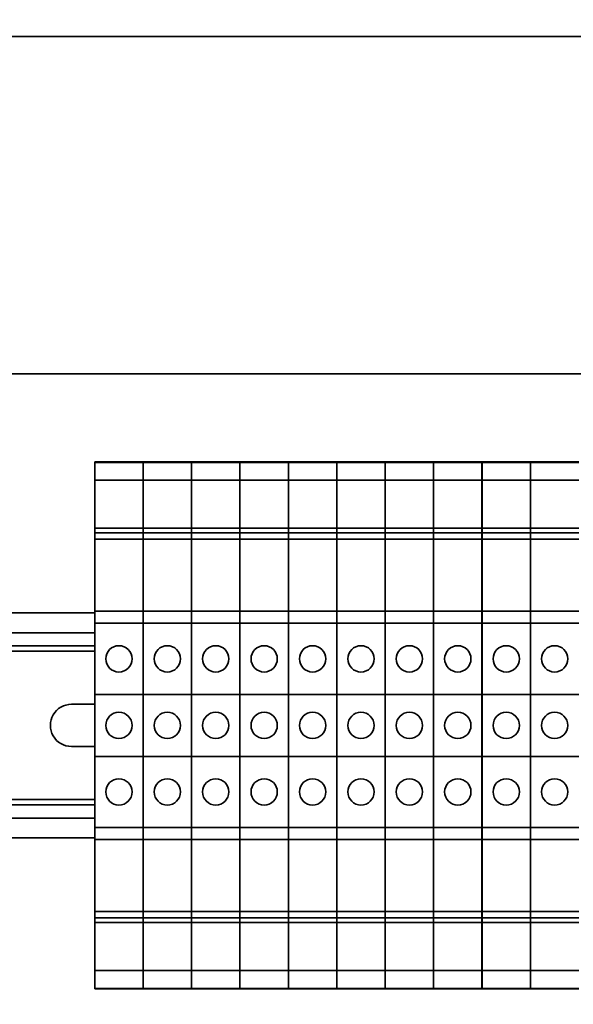
# Model space of a CAD drawing. Units: inches. Extents: x 0.2 to 16.8, y 0.2 to 10.8.
# Drawn here: x 9.2 to 9.3, y 4.5 to 4.7 of the extents above; entities that cross this region are included whole.
import ezdxf

# ---------------------------------------------------------------- set-up
doc = ezdxf.new("R2010")
doc.units = ezdxf.units.IN
doc.header["$MEASUREMENT"] = 0
doc.layers.add('LAYER_1', color=7, linetype='Continuous', lineweight=35)
doc.styles.add('SLDTEXTSTYLE1', font='ARIAL.TTF', dxfattribs={"width": 0.948})
doc.dimstyles.new('SLDDIMSTYLE0', dxfattribs={"dimtxt": 0.1011149088541667, "dimasz": 0.188, "dimexe": 0, "dimexo": 0.0625, "dimgap": 0.02527872721354166, "dimtad": 0, "dimtih": 1, "dimtoh": 1, "dimdec": 1, "dimlfac": 35, "dimrnd": 1e-09, "dimzin": 12, "dimdsep": 46, "dimtxsty": 'SLDTEXTSTYLE1', "dimsah": 1, "dimcen": 0.09, "dimadec": 0, "dimazin": 3, "dimtfac": 1, "dimtdec": 1, "dimtofl": 0, "dimtmove": 0, "dimatfit": 3, "dimfxl": 1, "dimfrac": 2, "dimtolj": 1, "dimtzin": 12, "dimarcsym": 0})
doc.dimstyles.new('SLDDIMSTYLE1', dxfattribs={"dimtxt": 0.1011149088541667, "dimasz": 0.188, "dimexe": 0, "dimexo": 0.0625, "dimgap": 0.02527872721354166, "dimtad": 0, "dimtih": 1, "dimtoh": 1, "dimdec": 1, "dimlfac": 35, "dimrnd": 1e-09, "dimzin": 4, "dimdsep": 46, "dimtxsty": 'SLDTEXTSTYLE1', "dimsah": 1, "dimcen": 0.09, "dimadec": 0, "dimazin": 1, "dimtfac": 1, "dimtdec": 1, "dimtmove": 0, "dimatfit": 0, "dimfxl": 1, "dimfrac": 2, "dimtolj": 1, "dimtzin": 12, "dimarcsym": 0})

# ---------------------------------------------------------------- blocks, each defined once
blk = doc.blocks.new('_D_2')
at = {"layer": 'LAYER_1', "color": 7}
for p, q in [((10.36522467392801, 4.281185854038289), (10.36522467392801, 4.593185854038288)), ((11.28572753930725, 4.281185854038289), (10.30322467392801, 4.281185854038289)), ((10.36522467392801, 3.717385791315309), (10.36522467392801, 4.109757282609638)), ((9.706255516392181, 3.864472993818062), (9.671533294589585, 3.864472993818062)), ((9.671533294589585, 3.864472993818062), (9.671533294589585, 3.709187494356069)), ((9.937737007298246, 3.864472993818062), (9.972459229100844, 3.864472993818062)), ((9.972459229100844, 3.864472993818062), (9.972459229100844, 3.709187494356069)), ((10.11522467392801, 3.717385791315309), (10.36522467392801, 3.717385791315309)), ((9.671533294589585, 3.709187494356069), (9.706255516392183, 3.709187494356069)), ((9.972459229100844, 3.709187494356069), (9.937737007298246, 3.709187494356069))]:
    blk.add_line(p, q, dxfattribs=at)
for points in [[(10.36522467392801, 4.281185854038289), (10.39622467392801, 4.469185854038288), (10.33422467392801, 4.469185854038288)], [(10.36522467392801, 4.109757282609638), (10.33422467392801, 3.921757282609638), (10.39622467392801, 3.921757282609638)]]:
    blk.add_solid(points, dxfattribs=at)
at = {"layer": 'LAYER_1', "color": 7, "char_height": 0.1041666666666667, "attachment_point": 1, "style": 'SLDTEXTSTYLE1'}
for s, insert in [('152', (9.706255516392181, 3.843465390790569)), ('6.0', (9.725545636051073, 3.6814283434897))]:
    blk.add_mtext(s, dxfattribs=dict(at, insert=insert))
blk = doc.blocks.new('_D_3')
at = {"layer": 'LAYER_1', "color": 7}
for p, q in [((11.67615780776957, 8.224128711062239), (9.512714855067786, 8.224128711062239)), ((9.574714855067786, 8.224128711062239), (9.574714855067786, 6.339411030403993)), ((9.574714855067786, 4.109757282609638), (9.574714855067786, 6.184125530942))]:
    blk.add_line(p, q, dxfattribs=at)
for points in [[(9.574714855067786, 8.224128711062239), (9.543714855067785, 8.036128711062238), (9.605714855067786, 8.036128711062238)], [(9.574714855067786, 4.109757282609638), (9.605714855067786, 4.297757282609638), (9.543714855067785, 4.297757282609638)]]:
    blk.add_solid(points, dxfattribs=at)
at = {"layer": 'LAYER_1', "color": 7, "insert": (8.76838779649344, 6.318403427376501), "char_height": 0.1041666666666667, "attachment_point": 1, "style": 'SLDTEXTSTYLE1'}
blk.add_mtext('CLEAR DRIVE THRU HT.', dxfattribs=at)

msp = doc.modelspace()

# ---------------------------------------------------------------- linework, layer by layer
at = {"color": 7, "linetype": 'Continuous', "lineweight": 35}
for p, q in [((9.38784292811848, 4.693328711181072), (8.702128642404196, 4.693328711181072)), ((9.38784292811848, 4.636185854038215), (8.702128642404196, 4.636185854038215)), ((9.21588859740982, 4.62130069427303), (9.224100070975624, 4.62130069427303)), ((9.21588859740982, 4.621222045284564), (9.21588859740982, 4.62130069427303)), ((9.21588859740982, 4.621222045284564), (9.224100070975624, 4.621222045284564)), ((9.21588859740982, 4.618195422588095), (9.21588859740982, 4.621222045284564)), ((9.22408859740982, 4.62130069427303), (9.232300070975624, 4.62130069427303)), ((9.22408859740982, 4.621222045284564), (9.22408859740982, 4.62130069427303)), ((9.22408859740982, 4.621222045284564), (9.232300070975624, 4.621222045284564)), ((9.22408859740982, 4.618195422588095), (9.22408859740982, 4.621222045284564)), ((9.224100070975624, 4.621222045284564), (9.224100070975624, 4.62130069427303)), ((9.224100070975624, 4.618195422588095), (9.224100070975624, 4.621222045284564)), ((9.23228859740982, 4.62130069427303), (9.240500070975624, 4.62130069427303)), ((9.23228859740982, 4.621222045284564), (9.23228859740982, 4.62130069427303)), ((9.23228859740982, 4.621222045284564), (9.240500070975624, 4.621222045284564)), ((9.23228859740982, 4.618195422588095), (9.23228859740982, 4.621222045284564)), ((9.232300070975624, 4.621222045284564), (9.232300070975624, 4.62130069427303)), ((9.232300070975624, 4.618195422588095), (9.232300070975624, 4.621222045284564)), ((9.24048859740982, 4.62130069427303), (9.248700070975625, 4.62130069427303)), ((9.24048859740982, 4.621222045284564), (9.24048859740982, 4.62130069427303)), ((9.24048859740982, 4.621222045284564), (9.248700070975625, 4.621222045284564)), ((9.24048859740982, 4.618195422588095), (9.24048859740982, 4.621222045284564)), ((9.240500070975624, 4.621222045284564), (9.240500070975624, 4.62130069427303)), ((9.240500070975624, 4.618195422588095), (9.240500070975624, 4.621222045284564)), ((9.24868859740982, 4.62130069427303), (9.256900070975624, 4.62130069427303)), ((9.24868859740982, 4.621222045284564), (9.24868859740982, 4.62130069427303)), ((9.24868859740982, 4.621222045284564), (9.256900070975624, 4.621222045284564)), ((9.24868859740982, 4.618195422588095), (9.24868859740982, 4.621222045284564)), ((9.248700070975625, 4.621222045284564), (9.248700070975625, 4.62130069427303)), ((9.248700070975625, 4.618195422588095), (9.248700070975625, 4.621222045284564)), ((9.256888597409821, 4.62130069427303), (9.265100070975624, 4.62130069427303)), ((9.256888597409821, 4.621222045284564), (9.256888597409821, 4.62130069427303)), ((9.256888597409821, 4.621222045284564), (9.265100070975624, 4.621222045284564)), ((9.256888597409821, 4.618195422588095), (9.256888597409821, 4.621222045284564)), ((9.256900070975624, 4.621222045284564), (9.256900070975624, 4.62130069427303)), ((9.256900070975624, 4.618195422588095), (9.256900070975624, 4.621222045284564)), ((9.26508859740982, 4.62130069427303), (9.273300070975623, 4.62130069427303)), ((9.26508859740982, 4.621222045284564), (9.26508859740982, 4.62130069427303)), ((9.26508859740982, 4.621222045284564), (9.273300070975623, 4.621222045284564)), ((9.26508859740982, 4.618195422588095), (9.26508859740982, 4.621222045284564)), ((9.265100070975624, 4.621222045284564), (9.265100070975624, 4.62130069427303)), ((9.265100070975624, 4.618195422588095), (9.265100070975624, 4.621222045284564)), ((9.27328859740982, 4.62130069427303), (9.281500070975625, 4.62130069427303)), ((9.27328859740982, 4.621222045284564), (9.27328859740982, 4.62130069427303)), ((9.27328859740982, 4.621222045284564), (9.281500070975625, 4.621222045284564)), ((9.27328859740982, 4.618195422588095), (9.27328859740982, 4.621222045284564)), ((9.273300070975623, 4.621222045284564), (9.273300070975623, 4.62130069427303)), ((9.273300070975623, 4.618195422588095), (9.273300070975623, 4.621222045284564)), ((9.28148859740982, 4.62130069427303), (9.289700070975623, 4.62130069427303)), ((9.28148859740982, 4.621222045284564), (9.28148859740982, 4.62130069427303)), ((9.28148859740982, 4.621222045284564), (9.289700070975623, 4.621222045284564)), ((9.28148859740982, 4.618195422588095), (9.28148859740982, 4.621222045284564)), ((9.281500070975625, 4.621222045284564), (9.281500070975625, 4.62130069427303)), ((9.281500070975625, 4.618195422588095), (9.281500070975625, 4.621222045284564)), ((9.28968859740982, 4.62130069427303), (9.297900070975624, 4.62130069427303)), ((9.28968859740982, 4.621222045284564), (9.28968859740982, 4.62130069427303)), ((9.28968859740982, 4.621222045284564), (9.297900070975624, 4.621222045284564)), ((9.28968859740982, 4.618195422588095), (9.28968859740982, 4.621222045284564)), ((9.289700070975623, 4.621222045284564), (9.289700070975623, 4.62130069427303)), ((9.289700070975623, 4.618195422588095), (9.289700070975623, 4.621222045284564)), ((9.21588859740982, 4.618195422588095), (9.224100070975624, 4.618195422588095)), ((9.21588859740982, 4.610072971761781), (9.21588859740982, 4.618195422588095)), ((9.22408859740982, 4.618195422588095), (9.232300070975624, 4.618195422588095)), ((9.22408859740982, 4.610072971761781), (9.22408859740982, 4.618195422588095)), ((9.224100070975624, 4.610072971761781), (9.224100070975624, 4.618195422588095)), ((9.23228859740982, 4.618195422588095), (9.240500070975624, 4.618195422588095)), ((9.23228859740982, 4.610072971761781), (9.23228859740982, 4.618195422588095)), ((9.232300070975624, 4.610072971761781), (9.232300070975624, 4.618195422588095)), ((9.24048859740982, 4.618195422588095), (9.248700070975625, 4.618195422588095)), ((9.24048859740982, 4.610072971761781), (9.24048859740982, 4.618195422588095)), ((9.240500070975624, 4.610072971761781), (9.240500070975624, 4.618195422588095)), ((9.24868859740982, 4.618195422588095), (9.256900070975624, 4.618195422588095)), ((9.24868859740982, 4.610072971761781), (9.24868859740982, 4.618195422588095)), ((9.248700070975625, 4.610072971761781), (9.248700070975625, 4.618195422588095)), ((9.256888597409821, 4.618195422588095), (9.265100070975624, 4.618195422588095)), ((9.256888597409821, 4.610072971761781), (9.256888597409821, 4.618195422588095)), ((9.256900070975624, 4.610072971761781), (9.256900070975624, 4.618195422588095)), ((9.26508859740982, 4.618195422588095), (9.273300070975623, 4.618195422588095)), ((9.26508859740982, 4.610072971761781), (9.26508859740982, 4.618195422588095)), ((9.265100070975624, 4.610072971761781), (9.265100070975624, 4.618195422588095)), ((9.27328859740982, 4.618195422588095), (9.281500070975625, 4.618195422588095)), ((9.27328859740982, 4.610072971761781), (9.27328859740982, 4.618195422588095)), ((9.273300070975623, 4.610072971761781), (9.273300070975623, 4.618195422588095)), ((9.28148859740982, 4.618195422588095), (9.289700070975623, 4.618195422588095)), ((9.28148859740982, 4.610072971761781), (9.28148859740982, 4.618195422588095)), ((9.281500070975625, 4.610072971761781), (9.281500070975625, 4.618195422588095)), ((9.28968859740982, 4.618195422588095), (9.297900070975624, 4.618195422588095)), ((9.28968859740982, 4.610072971761781), (9.28968859740982, 4.618195422588095)), ((9.289700070975623, 4.610072971761781), (9.289700070975623, 4.618195422588095)), ((9.215888597409819, 4.610072971761781), (9.224100070975624, 4.610072971761781)), ((9.215888597409819, 4.609258986595864), (9.215888597409819, 4.610072971761781)), ((9.215888597409819, 4.609258986595864), (9.224100070975624, 4.609258986595864)), ((9.215888597409819, 4.608201135428822), (9.215888597409819, 4.609258986595864)), ((9.22408859740982, 4.610072971761781), (9.232300070975622, 4.610072971761781)), ((9.22408859740982, 4.609258986595864), (9.22408859740982, 4.610072971761781)), ((9.22408859740982, 4.609258986595864), (9.232300070975622, 4.609258986595864)), ((9.22408859740982, 4.608201135428822), (9.22408859740982, 4.609258986595864)), ((9.224100070975624, 4.609258986595864), (9.224100070975624, 4.610072971761781)), ((9.224100070975624, 4.608201135428822), (9.224100070975624, 4.609258986595864)), ((9.23228859740982, 4.610072971761781), (9.240500070975624, 4.610072971761781)), ((9.23228859740982, 4.609258986595864), (9.23228859740982, 4.610072971761781)), ((9.23228859740982, 4.609258986595864), (9.240500070975624, 4.609258986595864)), ((9.23228859740982, 4.608201135428822), (9.23228859740982, 4.609258986595864)), ((9.232300070975622, 4.609258986595864), (9.232300070975622, 4.610072971761781)), ((9.232300070975622, 4.608201135428822), (9.232300070975622, 4.609258986595864)), ((9.240488597409819, 4.610072971761781), (9.248700070975623, 4.610072971761781)), ((9.240488597409819, 4.609258986595864), (9.240488597409819, 4.610072971761781)), ((9.240488597409819, 4.609258986595864), (9.248700070975623, 4.609258986595864)), ((9.240488597409819, 4.608201135428822), (9.240488597409819, 4.609258986595864)), ((9.240500070975624, 4.609258986595864), (9.240500070975624, 4.610072971761781)), ((9.240500070975624, 4.608201135428822), (9.240500070975624, 4.609258986595864)), ((9.248688597409817, 4.610072971761781), (9.256900070975624, 4.610072971761781)), ((9.248688597409817, 4.609258986595864), (9.248688597409817, 4.610072971761781)), ((9.248688597409817, 4.609258986595864), (9.256900070975624, 4.609258986595864)), ((9.248688597409817, 4.608201135428822), (9.248688597409817, 4.609258986595864)), ((9.248700070975623, 4.609258986595864), (9.248700070975623, 4.610072971761781)), ((9.248700070975623, 4.608201135428822), (9.248700070975623, 4.609258986595864)), ((9.25688859740982, 4.610072971761781), (9.265100070975624, 4.610072971761781)), ((9.25688859740982, 4.609258986595864), (9.25688859740982, 4.610072971761781)), ((9.25688859740982, 4.609258986595864), (9.265100070975624, 4.609258986595864)), ((9.25688859740982, 4.608201135428822), (9.25688859740982, 4.609258986595864)), ((9.256900070975624, 4.609258986595864), (9.256900070975624, 4.610072971761781)), ((9.256900070975624, 4.608201135428822), (9.256900070975624, 4.609258986595864)), ((9.265088597409818, 4.610072971761781), (9.273300070975623, 4.610072971761781)), ((9.265088597409818, 4.609258986595864), (9.265088597409818, 4.610072971761781)), ((9.265088597409818, 4.609258986595864), (9.273300070975623, 4.609258986595864)), ((9.265088597409818, 4.608201135428822), (9.265088597409818, 4.609258986595864)), ((9.265100070975624, 4.609258986595864), (9.265100070975624, 4.610072971761781)), ((9.265100070975624, 4.608201135428822), (9.265100070975624, 4.609258986595864)), ((9.27328859740982, 4.610072971761781), (9.281500070975623, 4.610072971761781)), ((9.27328859740982, 4.609258986595864), (9.27328859740982, 4.610072971761781)), ((9.27328859740982, 4.609258986595864), (9.281500070975623, 4.609258986595864)), ((9.27328859740982, 4.608201135428822), (9.27328859740982, 4.609258986595864)), ((9.273300070975623, 4.609258986595864), (9.273300070975623, 4.610072971761781)), ((9.273300070975623, 4.608201135428822), (9.273300070975623, 4.609258986595864)), ((9.281488597409819, 4.610072971761781), (9.289700070975623, 4.610072971761781)), ((9.281488597409819, 4.609258986595864), (9.281488597409819, 4.610072971761781)), ((9.281488597409819, 4.609258986595864), (9.289700070975623, 4.609258986595864)), ((9.281488597409819, 4.608201135428822), (9.281488597409819, 4.609258986595864)), ((9.281500070975623, 4.609258986595864), (9.281500070975623, 4.610072971761781)), ((9.281500070975623, 4.608201135428822), (9.281500070975623, 4.609258986595864)), ((9.28968859740982, 4.610072971761781), (9.297900070975624, 4.610072971761781)), ((9.28968859740982, 4.609258986595864), (9.28968859740982, 4.610072971761781)), ((9.28968859740982, 4.609258986595864), (9.297900070975624, 4.609258986595864)), ((9.28968859740982, 4.608201135428822), (9.28968859740982, 4.609258986595864)), ((9.289700070975623, 4.609258986595864), (9.289700070975623, 4.610072971761781)), ((9.289700070975623, 4.608201135428822), (9.289700070975623, 4.609258986595864)), ((9.215888597409819, 4.608201135428822), (9.224100070975624, 4.608201135428822)), ((9.215888597409819, 4.595996850417573), (9.215888597409819, 4.608201135428822)), ((9.22408859740982, 4.608201135428822), (9.232300070975622, 4.608201135428822)), ((9.22408859740982, 4.595996850417573), (9.22408859740982, 4.608201135428822)), ((9.224100070975624, 4.595996850417573), (9.224100070975624, 4.608201135428822)), ((9.23228859740982, 4.608201135428822), (9.240500070975624, 4.608201135428822)), ((9.23228859740982, 4.595996850417573), (9.23228859740982, 4.608201135428822)), ((9.232300070975622, 4.595996850417573), (9.232300070975622, 4.608201135428822)), ((9.240488597409819, 4.608201135428822), (9.248700070975623, 4.608201135428822)), ((9.240488597409819, 4.595996850417573), (9.240488597409819, 4.608201135428822)), ((9.240500070975624, 4.595996850417573), (9.240500070975624, 4.608201135428822)), ((9.248688597409817, 4.608201135428822), (9.256900070975624, 4.608201135428822)), ((9.248688597409817, 4.595996850417573), (9.248688597409817, 4.608201135428822)), ((9.248700070975623, 4.595996850417573), (9.248700070975623, 4.608201135428822)), ((9.25688859740982, 4.608201135428822), (9.265100070975624, 4.608201135428822)), ((9.25688859740982, 4.595996850417573), (9.25688859740982, 4.608201135428822)), ((9.256900070975624, 4.595996850417573), (9.256900070975624, 4.608201135428822)), ((9.265088597409818, 4.608201135428822), (9.273300070975623, 4.608201135428822)), ((9.265088597409818, 4.595996850417573), (9.265088597409818, 4.608201135428822)), ((9.265100070975624, 4.595996850417573), (9.265100070975624, 4.608201135428822)), ((9.27328859740982, 4.608201135428822), (9.281500070975623, 4.608201135428822)), ((9.27328859740982, 4.595996850417573), (9.27328859740982, 4.608201135428822)), ((9.273300070975623, 4.595996850417573), (9.273300070975623, 4.608201135428822)), ((9.281488597409819, 4.608201135428822), (9.289700070975623, 4.608201135428822)), ((9.281488597409819, 4.595996850417573), (9.281488597409819, 4.608201135428822)), ((9.281500070975623, 4.595996850417573), (9.281500070975623, 4.608201135428822)), ((9.28968859740982, 4.608201135428822), (9.297900070975624, 4.608201135428822)), ((9.28968859740982, 4.595996850417573), (9.28968859740982, 4.608201135428822)), ((9.289700070975623, 4.595996850417573), (9.289700070975623, 4.608201135428822)), ((9.215888597409819, 4.593962436750532), (9.215888597409819, 4.595996850417573)), ((9.215888597409819, 4.595996850417573), (9.224100070975624, 4.595996850417573)), ((9.22408859740982, 4.593962436750532), (9.22408859740982, 4.595996850417573)), ((9.22408859740982, 4.595996850417573), (9.232300070975622, 4.595996850417573)), ((9.224100070975624, 4.593962436750532), (9.224100070975624, 4.595996850417573)), ((9.23228859740982, 4.593962436750532), (9.23228859740982, 4.595996850417573)), ((9.23228859740982, 4.595996850417573), (9.240500070975624, 4.595996850417573)), ((9.232300070975622, 4.593962436750532), (9.232300070975622, 4.595996850417573)), ((9.240488597409819, 4.593962436750532), (9.240488597409819, 4.595996850417573)), ((9.240488597409819, 4.595996850417573), (9.248700070975623, 4.595996850417573)), ((9.240500070975624, 4.593962436750532), (9.240500070975624, 4.595996850417573)), ((9.248688597409817, 4.593962436750532), (9.248688597409817, 4.595996850417573)), ((9.248688597409817, 4.595996850417573), (9.256900070975624, 4.595996850417573)), ((9.248700070975623, 4.593962436750532), (9.248700070975623, 4.595996850417573)), ((9.25688859740982, 4.593962436750532), (9.25688859740982, 4.595996850417573)), ((9.25688859740982, 4.595996850417573), (9.265100070975624, 4.595996850417573)), ((9.256900070975624, 4.593962436750532), (9.256900070975624, 4.595996850417573)), ((9.265088597409818, 4.593962436750532), (9.265088597409818, 4.595996850417573)), ((9.265088597409818, 4.595996850417573), (9.273300070975623, 4.595996850417573)), ((9.265100070975624, 4.593962436750532), (9.265100070975624, 4.595996850417573)), ((9.27328859740982, 4.593962436750532), (9.27328859740982, 4.595996850417573)), ((9.27328859740982, 4.595996850417573), (9.281500070975623, 4.595996850417573)), ((9.273300070975623, 4.593962436750532), (9.273300070975623, 4.595996850417573)), ((9.281488597409819, 4.593962436750532), (9.281488597409819, 4.595996850417573)), ((9.281488597409819, 4.595996850417573), (9.289700070975623, 4.595996850417573)), ((9.281500070975623, 4.593962436750532), (9.281500070975623, 4.595996850417573)), ((9.28968859740982, 4.593962436750532), (9.28968859740982, 4.595996850417573)), ((9.28968859740982, 4.595996850417573), (9.297900070975624, 4.595996850417573)), ((9.289700070975623, 4.593962436750532), (9.289700070975623, 4.595996850417573)), ((9.215888597409819, 4.595728711181072), (9.131599958489684, 4.595728711181072)), ((9.215888597409819, 4.581919630577866), (9.215888597409819, 4.593962436750532)), ((9.215888597409819, 4.593962436750532), (9.224100070975624, 4.593962436750532)), ((9.22408859740982, 4.581919630577866), (9.22408859740982, 4.593962436750532)), ((9.22408859740982, 4.593962436750532), (9.232300070975622, 4.593962436750532)), ((9.224100070975624, 4.581919630577866), (9.224100070975624, 4.593962436750532)), ((9.23228859740982, 4.581919630577866), (9.23228859740982, 4.593962436750532)), ((9.23228859740982, 4.593962436750532), (9.240500070975624, 4.593962436750532)), ((9.232300070975622, 4.581919630577866), (9.232300070975622, 4.593962436750532)), ((9.240488597409819, 4.581919630577866), (9.240488597409819, 4.593962436750532)), ((9.240488597409819, 4.593962436750532), (9.248700070975623, 4.593962436750532)), ((9.240500070975624, 4.581919630577866), (9.240500070975624, 4.593962436750532)), ((9.248688597409817, 4.581919630577866), (9.248688597409817, 4.593962436750532)), ((9.248688597409817, 4.593962436750532), (9.256900070975624, 4.593962436750532)), ((9.248700070975623, 4.581919630577866), (9.248700070975623, 4.593962436750532)), ((9.25688859740982, 4.593962436750532), (9.265100070975624, 4.593962436750532)), ((9.25688859740982, 4.581919630577866), (9.25688859740982, 4.593962436750532)), ((9.256900070975624, 4.581919630577866), (9.256900070975624, 4.593962436750532)), ((9.265088597409818, 4.593962436750532), (9.273300070975623, 4.593962436750532)), ((9.265088597409818, 4.581919630577866), (9.265088597409818, 4.593962436750532)), ((9.265100070975624, 4.581919630577866), (9.265100070975624, 4.593962436750532)), ((9.27328859740982, 4.581919630577866), (9.27328859740982, 4.593962436750532)), ((9.27328859740982, 4.593962436750532), (9.281500070975623, 4.593962436750532)), ((9.273300070975623, 4.581919630577866), (9.273300070975623, 4.593962436750532)), ((9.281488597409819, 4.581919630577866), (9.281488597409819, 4.593962436750532)), ((9.281488597409819, 4.593962436750532), (9.289700070975623, 4.593962436750532)), ((9.281500070975623, 4.581919630577866), (9.281500070975623, 4.593962436750532)), ((9.28968859740982, 4.581919630577866), (9.28968859740982, 4.593962436750532)), ((9.28968859740982, 4.593962436750532), (9.297900070975624, 4.593962436750532)), ((9.289700070975623, 4.581919630577866), (9.289700070975623, 4.593962436750532)), ((9.215888597409819, 4.592357282609643), (9.131599958489684, 4.592357282609643)), ((9.215888597409819, 4.590128711181071), (9.131599958489684, 4.590128711181071)), ((9.215888597409819, 4.589242996895357), (9.131599958489684, 4.589242996895357)), ((9.215888597409819, 4.581919630577866), (9.224100070975624, 4.581919630577866)), ((9.215888597409819, 4.571423506069992), (9.215888597409819, 4.581919630577866)), ((9.22408859740982, 4.581919630577866), (9.232300070975622, 4.581919630577866)), ((9.22408859740982, 4.571423506069992), (9.22408859740982, 4.581919630577866)), ((9.224100070975624, 4.571423506069992), (9.224100070975624, 4.581919630577866)), ((9.23228859740982, 4.581919630577866), (9.240500070975624, 4.581919630577866)), ((9.23228859740982, 4.571423506069992), (9.23228859740982, 4.581919630577866)), ((9.232300070975622, 4.571423506069992), (9.232300070975622, 4.581919630577866)), ((9.240488597409819, 4.581919630577866), (9.248700070975623, 4.581919630577866)), ((9.240488597409819, 4.571423506069992), (9.240488597409819, 4.581919630577866)), ((9.240500070975624, 4.571423506069992), (9.240500070975624, 4.581919630577866)), ((9.248688597409817, 4.581919630577866), (9.256900070975624, 4.581919630577866)), ((9.248688597409817, 4.571423506069992), (9.248688597409817, 4.581919630577866)), ((9.248700070975623, 4.571423506069992), (9.248700070975623, 4.581919630577866)), ((9.25688859740982, 4.581919630577866), (9.265100070975624, 4.581919630577866)), ((9.25688859740982, 4.571423506069992), (9.25688859740982, 4.581919630577866)), ((9.256900070975624, 4.571423506069992), (9.256900070975624, 4.581919630577866)), ((9.265088597409818, 4.581919630577866), (9.273300070975623, 4.581919630577866)), ((9.265088597409818, 4.571423506069992), (9.265088597409818, 4.581919630577866)), ((9.265100070975624, 4.571423506069992), (9.265100070975624, 4.581919630577866)), ((9.27328859740982, 4.581919630577866), (9.281500070975623, 4.581919630577866)), ((9.27328859740982, 4.571423506069992), (9.27328859740982, 4.581919630577866)), ((9.273300070975623, 4.571423506069992), (9.273300070975623, 4.581919630577866)), ((9.281488597409819, 4.581919630577866), (9.289700070975623, 4.581919630577866)), ((9.281488597409819, 4.571423506069992), (9.281488597409819, 4.581919630577866)), ((9.281500070975623, 4.571423506069992), (9.281500070975623, 4.581919630577866)), ((9.28968859740982, 4.581919630577866), (9.297900070975624, 4.581919630577866)), ((9.28968859740982, 4.571423506069992), (9.28968859740982, 4.581919630577866)), ((9.289700070975623, 4.571423506069992), (9.289700070975623, 4.581919630577866)), ((9.215888597409819, 4.580242996895357), (9.211957213832767, 4.580242996895357)), ((9.211957213832767, 4.5731001397525), (9.215888597409819, 4.5731001397525)), ((9.215888597409819, 4.571423506069992), (9.215888597409819, 4.559380699897325)), ((9.215888597409819, 4.571423506069992), (9.224100070975624, 4.571423506069992)), ((9.22408859740982, 4.571423506069992), (9.22408859740982, 4.559380699897325)), ((9.22408859740982, 4.571423506069992), (9.232300070975622, 4.571423506069992)), ((9.224100070975624, 4.571423506069992), (9.224100070975624, 4.559380699897325)), ((9.23228859740982, 4.571423506069992), (9.23228859740982, 4.559380699897325)), ((9.23228859740982, 4.571423506069992), (9.240500070975624, 4.571423506069992)), ((9.232300070975622, 4.571423506069992), (9.232300070975622, 4.559380699897325)), ((9.240488597409819, 4.571423506069992), (9.240488597409819, 4.559380699897325)), ((9.240488597409819, 4.571423506069992), (9.248700070975623, 4.571423506069992)), ((9.240500070975624, 4.571423506069992), (9.240500070975624, 4.559380699897325)), ((9.248688597409817, 4.571423506069992), (9.248688597409817, 4.559380699897325)), ((9.248688597409817, 4.571423506069992), (9.256900070975624, 4.571423506069992)), ((9.248700070975623, 4.571423506069992), (9.248700070975623, 4.559380699897325)), ((9.25688859740982, 4.571423506069992), (9.25688859740982, 4.559380699897325)), ((9.25688859740982, 4.571423506069992), (9.265100070975624, 4.571423506069992)), ((9.256900070975624, 4.571423506069992), (9.256900070975624, 4.559380699897325)), ((9.265088597409818, 4.571423506069992), (9.265088597409818, 4.559380699897325)), ((9.265088597409818, 4.571423506069992), (9.273300070975623, 4.571423506069992)), ((9.265100070975624, 4.571423506069992), (9.265100070975624, 4.559380699897325)), ((9.27328859740982, 4.571423506069992), (9.27328859740982, 4.559380699897325)), ((9.27328859740982, 4.571423506069992), (9.281500070975623, 4.571423506069992)), ((9.273300070975623, 4.571423506069992), (9.273300070975623, 4.559380699897325)), ((9.281488597409819, 4.571423506069992), (9.281488597409819, 4.559380699897325)), ((9.281488597409819, 4.571423506069992), (9.289700070975623, 4.571423506069992)), ((9.281500070975623, 4.571423506069992), (9.281500070975623, 4.559380699897325)), ((9.28968859740982, 4.571423506069992), (9.28968859740982, 4.559380699897325)), ((9.28968859740982, 4.571423506069992), (9.297900070975624, 4.571423506069992)), ((9.289700070975623, 4.571423506069992), (9.289700070975623, 4.559380699897325)), ((9.215888597409819, 4.5641001397525), (9.131599958489684, 4.5641001397525)), ((9.215888597409819, 4.563214425466786), (9.131599958489684, 4.563214425466786)), ((9.215888597409819, 4.560985854038214), (9.131599958489684, 4.560985854038214)), ((9.215888597409819, 4.559380699897325), (9.215888597409819, 4.557346286230284)), ((9.215888597409819, 4.559380699897325), (9.224100070975624, 4.559380699897325)), ((9.22408859740982, 4.559380699897325), (9.232300070975622, 4.559380699897325)), ((9.22408859740982, 4.559380699897325), (9.22408859740982, 4.557346286230284)), ((9.224100070975624, 4.559380699897325), (9.224100070975624, 4.557346286230284)), ((9.23228859740982, 4.559380699897325), (9.240500070975624, 4.559380699897325)), ((9.23228859740982, 4.559380699897325), (9.23228859740982, 4.557346286230284)), ((9.232300070975622, 4.559380699897325), (9.232300070975622, 4.557346286230284)), ((9.240488597409819, 4.559380699897325), (9.240488597409819, 4.557346286230284)), ((9.240488597409819, 4.559380699897325), (9.248700070975623, 4.559380699897325)), ((9.240500070975624, 4.559380699897325), (9.240500070975624, 4.557346286230284)), ((9.248688597409817, 4.559380699897325), (9.248688597409817, 4.557346286230284)), ((9.248688597409817, 4.559380699897325), (9.256900070975624, 4.559380699897325)), ((9.248700070975623, 4.559380699897325), (9.248700070975623, 4.557346286230284)), ((9.25688859740982, 4.559380699897325), (9.265100070975624, 4.559380699897325)), ((9.25688859740982, 4.559380699897325), (9.25688859740982, 4.557346286230284)), ((9.256900070975624, 4.559380699897325), (9.256900070975624, 4.557346286230284)), ((9.265088597409818, 4.559380699897325), (9.265088597409818, 4.557346286230284)), ((9.265088597409818, 4.559380699897325), (9.273300070975623, 4.559380699897325)), ((9.265100070975624, 4.559380699897325), (9.265100070975624, 4.557346286230284)), ((9.27328859740982, 4.559380699897325), (9.27328859740982, 4.557346286230284)), ((9.27328859740982, 4.559380699897325), (9.281500070975623, 4.559380699897325)), ((9.273300070975623, 4.559380699897325), (9.273300070975623, 4.557346286230284)), ((9.281488597409819, 4.559380699897325), (9.289700070975623, 4.559380699897325)), ((9.281488597409819, 4.559380699897325), (9.281488597409819, 4.557346286230284)), ((9.281500070975623, 4.559380699897325), (9.281500070975623, 4.557346286230284)), ((9.28968859740982, 4.559380699897325), (9.28968859740982, 4.557346286230284)), ((9.28968859740982, 4.559380699897325), (9.297900070975624, 4.559380699897325)), ((9.289700070975623, 4.559380699897325), (9.289700070975623, 4.557346286230284)), ((9.215888597409819, 4.557614425466785), (9.131599958489684, 4.557614425466785)), ((9.215888597409819, 4.557346286230284), (9.224100070975624, 4.557346286230284)), ((9.215888597409819, 4.557346286230284), (9.215888597409819, 4.545142001219036)), ((9.22408859740982, 4.557346286230284), (9.232300070975622, 4.557346286230284)), ((9.22408859740982, 4.557346286230284), (9.22408859740982, 4.545142001219036)), ((9.224100070975624, 4.557346286230284), (9.224100070975624, 4.545142001219036)), ((9.23228859740982, 4.557346286230284), (9.240500070975624, 4.557346286230284)), ((9.23228859740982, 4.557346286230284), (9.23228859740982, 4.545142001219036)), ((9.232300070975622, 4.557346286230284), (9.232300070975622, 4.545142001219036)), ((9.240488597409819, 4.557346286230284), (9.248700070975623, 4.557346286230284)), ((9.240488597409819, 4.557346286230284), (9.240488597409819, 4.545142001219036)), ((9.240500070975624, 4.557346286230284), (9.240500070975624, 4.545142001219036)), ((9.248688597409817, 4.557346286230284), (9.256900070975624, 4.557346286230284)), ((9.248688597409817, 4.557346286230284), (9.248688597409817, 4.545142001219036)), ((9.248700070975623, 4.557346286230284), (9.248700070975623, 4.545142001219036)), ((9.25688859740982, 4.557346286230284), (9.265100070975624, 4.557346286230284)), ((9.25688859740982, 4.557346286230284), (9.25688859740982, 4.545142001219036)), ((9.256900070975624, 4.557346286230284), (9.256900070975624, 4.545142001219036)), ((9.265088597409818, 4.557346286230284), (9.273300070975623, 4.557346286230284)), ((9.265088597409818, 4.557346286230284), (9.265088597409818, 4.545142001219036)), ((9.265100070975624, 4.557346286230284), (9.265100070975624, 4.545142001219036)), ((9.27328859740982, 4.557346286230284), (9.281500070975623, 4.557346286230284)), ((9.27328859740982, 4.557346286230284), (9.27328859740982, 4.545142001219036)), ((9.273300070975623, 4.557346286230284), (9.273300070975623, 4.545142001219036)), ((9.281488597409819, 4.557346286230284), (9.289700070975623, 4.557346286230284)), ((9.281488597409819, 4.557346286230284), (9.281488597409819, 4.545142001219036)), ((9.281500070975623, 4.557346286230284), (9.281500070975623, 4.545142001219036)), ((9.28968859740982, 4.557346286230284), (9.297900070975624, 4.557346286230284)), ((9.28968859740982, 4.557346286230284), (9.28968859740982, 4.545142001219036)), ((9.289700070975623, 4.557346286230284), (9.289700070975623, 4.545142001219036)), ((9.215888597409819, 4.545142001219036), (9.224100070975624, 4.545142001219036)), ((9.215888597409819, 4.545142001219036), (9.215888597409819, 4.544084150051994)), ((9.22408859740982, 4.545142001219036), (9.232300070975622, 4.545142001219036)), ((9.22408859740982, 4.545142001219036), (9.22408859740982, 4.544084150051994)), ((9.224100070975624, 4.545142001219036), (9.224100070975624, 4.544084150051994)), ((9.23228859740982, 4.545142001219036), (9.240500070975624, 4.545142001219036)), ((9.23228859740982, 4.545142001219036), (9.23228859740982, 4.544084150051994)), ((9.232300070975622, 4.545142001219036), (9.232300070975622, 4.544084150051994)), ((9.240488597409819, 4.545142001219036), (9.248700070975623, 4.545142001219036)), ((9.240488597409819, 4.545142001219036), (9.240488597409819, 4.544084150051994)), ((9.240500070975624, 4.545142001219036), (9.240500070975624, 4.544084150051994)), ((9.248688597409817, 4.545142001219036), (9.256900070975624, 4.545142001219036)), ((9.248688597409817, 4.545142001219036), (9.248688597409817, 4.544084150051994)), ((9.248700070975623, 4.545142001219036), (9.248700070975623, 4.544084150051994)), ((9.25688859740982, 4.545142001219036), (9.265100070975624, 4.545142001219036)), ((9.25688859740982, 4.545142001219036), (9.25688859740982, 4.544084150051994)), ((9.256900070975624, 4.545142001219036), (9.256900070975624, 4.544084150051994)), ((9.265088597409818, 4.545142001219036), (9.273300070975623, 4.545142001219036)), ((9.265088597409818, 4.545142001219036), (9.265088597409818, 4.544084150051994)), ((9.265100070975624, 4.545142001219036), (9.265100070975624, 4.544084150051994)), ((9.27328859740982, 4.545142001219036), (9.281500070975623, 4.545142001219036)), ((9.27328859740982, 4.545142001219036), (9.27328859740982, 4.544084150051994)), ((9.273300070975623, 4.545142001219036), (9.273300070975623, 4.544084150051994)), ((9.281488597409819, 4.545142001219036), (9.289700070975623, 4.545142001219036)), ((9.281488597409819, 4.545142001219036), (9.281488597409819, 4.544084150051994)), ((9.281500070975623, 4.545142001219036), (9.281500070975623, 4.544084150051994)), ((9.28968859740982, 4.545142001219036), (9.297900070975624, 4.545142001219036)), ((9.28968859740982, 4.545142001219036), (9.28968859740982, 4.544084150051994)), ((9.289700070975623, 4.545142001219036), (9.289700070975623, 4.544084150051994)), ((9.215888597409819, 4.544084150051994), (9.224100070975624, 4.544084150051994)), ((9.215888597409819, 4.544084150051994), (9.215888597409819, 4.543270164886077)), ((9.215888597409819, 4.543270164886077), (9.224100070975624, 4.543270164886077)), ((9.21588859740982, 4.543270164886077), (9.21588859740982, 4.535147714059763)), ((9.22408859740982, 4.544084150051994), (9.232300070975622, 4.544084150051994)), ((9.22408859740982, 4.544084150051994), (9.22408859740982, 4.543270164886077)), ((9.22408859740982, 4.543270164886077), (9.232300070975622, 4.543270164886077)), ((9.22408859740982, 4.543270164886077), (9.22408859740982, 4.535147714059763)), ((9.224100070975624, 4.544084150051994), (9.224100070975624, 4.543270164886077)), ((9.224100070975624, 4.543270164886077), (9.224100070975624, 4.535147714059763)), ((9.23228859740982, 4.544084150051994), (9.240500070975624, 4.544084150051994)), ((9.23228859740982, 4.544084150051994), (9.23228859740982, 4.543270164886077)), ((9.23228859740982, 4.543270164886077), (9.240500070975624, 4.543270164886077)), ((9.23228859740982, 4.543270164886077), (9.23228859740982, 4.535147714059763)), ((9.232300070975622, 4.544084150051994), (9.232300070975622, 4.543270164886077)), ((9.232300070975624, 4.543270164886077), (9.232300070975624, 4.535147714059763)), ((9.240488597409819, 4.544084150051994), (9.248700070975623, 4.544084150051994)), ((9.240488597409819, 4.544084150051994), (9.240488597409819, 4.543270164886077)), ((9.240488597409819, 4.543270164886077), (9.248700070975623, 4.543270164886077)), ((9.24048859740982, 4.543270164886077), (9.24048859740982, 4.535147714059763)), ((9.240500070975624, 4.544084150051994), (9.240500070975624, 4.543270164886077)), ((9.240500070975624, 4.543270164886077), (9.240500070975624, 4.535147714059763)), ((9.248688597409817, 4.544084150051994), (9.256900070975624, 4.544084150051994)), ((9.248688597409817, 4.544084150051994), (9.248688597409817, 4.543270164886077)), ((9.248688597409817, 4.543270164886077), (9.256900070975624, 4.543270164886077)), ((9.24868859740982, 4.543270164886077), (9.24868859740982, 4.535147714059763)), ((9.248700070975623, 4.544084150051994), (9.248700070975623, 4.543270164886077)), ((9.248700070975625, 4.543270164886077), (9.248700070975625, 4.535147714059763)), ((9.25688859740982, 4.544084150051994), (9.265100070975624, 4.544084150051994)), ((9.25688859740982, 4.544084150051994), (9.25688859740982, 4.543270164886077)), ((9.25688859740982, 4.543270164886077), (9.265100070975624, 4.543270164886077)), ((9.256888597409821, 4.543270164886077), (9.256888597409821, 4.535147714059763)), ((9.256900070975624, 4.544084150051994), (9.256900070975624, 4.543270164886077)), ((9.256900070975624, 4.543270164886077), (9.256900070975624, 4.535147714059763)), ((9.265088597409818, 4.544084150051994), (9.273300070975623, 4.544084150051994)), ((9.265088597409818, 4.544084150051994), (9.265088597409818, 4.543270164886077)), ((9.265088597409818, 4.543270164886077), (9.273300070975623, 4.543270164886077)), ((9.26508859740982, 4.543270164886077), (9.26508859740982, 4.535147714059763)), ((9.265100070975624, 4.544084150051994), (9.265100070975624, 4.543270164886077)), ((9.265100070975624, 4.543270164886077), (9.265100070975624, 4.535147714059763)), ((9.27328859740982, 4.544084150051994), (9.281500070975623, 4.544084150051994)), ((9.27328859740982, 4.544084150051994), (9.27328859740982, 4.543270164886077)), ((9.27328859740982, 4.543270164886077), (9.281500070975623, 4.543270164886077)), ((9.27328859740982, 4.543270164886077), (9.27328859740982, 4.535147714059763)), ((9.273300070975623, 4.544084150051994), (9.273300070975623, 4.543270164886077)), ((9.273300070975623, 4.543270164886077), (9.273300070975623, 4.535147714059763)), ((9.281488597409819, 4.544084150051994), (9.289700070975623, 4.544084150051994)), ((9.281488597409819, 4.544084150051994), (9.281488597409819, 4.543270164886077)), ((9.281488597409819, 4.543270164886077), (9.289700070975623, 4.543270164886077)), ((9.28148859740982, 4.543270164886077), (9.28148859740982, 4.535147714059763)), ((9.281500070975623, 4.544084150051994), (9.281500070975623, 4.543270164886077)), ((9.281500070975625, 4.543270164886077), (9.281500070975625, 4.535147714059763)), ((9.28968859740982, 4.544084150051994), (9.297900070975624, 4.544084150051994)), ((9.28968859740982, 4.544084150051994), (9.28968859740982, 4.543270164886077)), ((9.28968859740982, 4.543270164886077), (9.297900070975624, 4.543270164886077)), ((9.28968859740982, 4.543270164886077), (9.28968859740982, 4.535147714059763)), ((9.289700070975623, 4.544084150051994), (9.289700070975623, 4.543270164886077)), ((9.289700070975623, 4.543270164886077), (9.289700070975623, 4.535147714059763)), ((9.21588859740982, 4.535147714059763), (9.224100070975624, 4.535147714059763)), ((9.21588859740982, 4.535147714059763), (9.21588859740982, 4.532121091363295)), ((9.22408859740982, 4.535147714059763), (9.232300070975624, 4.535147714059763)), ((9.22408859740982, 4.535147714059763), (9.22408859740982, 4.532121091363295)), ((9.224100070975624, 4.535147714059763), (9.224100070975624, 4.532121091363295)), ((9.23228859740982, 4.535147714059763), (9.240500070975624, 4.535147714059763)), ((9.23228859740982, 4.535147714059763), (9.23228859740982, 4.532121091363295)), ((9.232300070975624, 4.535147714059763), (9.232300070975624, 4.532121091363295)), ((9.24048859740982, 4.535147714059763), (9.248700070975625, 4.535147714059763)), ((9.24048859740982, 4.535147714059763), (9.24048859740982, 4.532121091363295)), ((9.240500070975624, 4.535147714059763), (9.240500070975624, 4.532121091363295)), ((9.24868859740982, 4.535147714059763), (9.256900070975624, 4.535147714059763)), ((9.24868859740982, 4.535147714059763), (9.24868859740982, 4.532121091363295)), ((9.248700070975625, 4.535147714059763), (9.248700070975625, 4.532121091363295)), ((9.256888597409821, 4.535147714059763), (9.265100070975624, 4.535147714059763)), ((9.256888597409821, 4.535147714059763), (9.256888597409821, 4.532121091363295)), ((9.256900070975624, 4.535147714059763), (9.256900070975624, 4.532121091363295)), ((9.26508859740982, 4.535147714059763), (9.273300070975623, 4.535147714059763)), ((9.26508859740982, 4.535147714059763), (9.26508859740982, 4.532121091363295)), ((9.265100070975624, 4.535147714059763), (9.265100070975624, 4.532121091363295)), ((9.27328859740982, 4.535147714059763), (9.281500070975625, 4.535147714059763)), ((9.27328859740982, 4.535147714059763), (9.27328859740982, 4.532121091363295)), ((9.273300070975623, 4.535147714059763), (9.273300070975623, 4.532121091363295)), ((9.28148859740982, 4.535147714059763), (9.289700070975623, 4.535147714059763)), ((9.28148859740982, 4.535147714059763), (9.28148859740982, 4.532121091363295)), ((9.281500070975625, 4.535147714059763), (9.281500070975625, 4.532121091363295)), ((9.28968859740982, 4.535147714059763), (9.297900070975624, 4.535147714059763)), ((9.28968859740982, 4.535147714059763), (9.28968859740982, 4.532121091363295)), ((9.289700070975623, 4.535147714059763), (9.289700070975623, 4.532121091363295)), ((9.21588859740982, 4.532121091363295), (9.224100070975624, 4.532121091363295)), ((9.21588859740982, 4.532121091363295), (9.21588859740982, 4.532042442374829)), ((9.21588859740982, 4.532042442374829), (9.224100070975624, 4.532042442374829)), ((9.22408859740982, 4.532121091363295), (9.232300070975624, 4.532121091363295)), ((9.22408859740982, 4.532121091363295), (9.22408859740982, 4.532042442374829)), ((9.22408859740982, 4.532042442374829), (9.232300070975624, 4.532042442374829)), ((9.224100070975624, 4.532121091363295), (9.224100070975624, 4.532042442374829)), ((9.23228859740982, 4.532121091363295), (9.240500070975624, 4.532121091363295)), ((9.23228859740982, 4.532121091363295), (9.23228859740982, 4.532042442374829)), ((9.23228859740982, 4.532042442374829), (9.240500070975624, 4.532042442374829)), ((9.232300070975624, 4.532121091363295), (9.232300070975624, 4.532042442374829)), ((9.24048859740982, 4.532121091363295), (9.248700070975625, 4.532121091363295)), ((9.24048859740982, 4.532121091363295), (9.24048859740982, 4.532042442374829)), ((9.24048859740982, 4.532042442374829), (9.248700070975625, 4.532042442374829)), ((9.240500070975624, 4.532121091363295), (9.240500070975624, 4.532042442374829)), ((9.24868859740982, 4.532121091363295), (9.256900070975624, 4.532121091363295)), ((9.24868859740982, 4.532121091363295), (9.24868859740982, 4.532042442374829)), ((9.24868859740982, 4.532042442374829), (9.256900070975624, 4.532042442374829)), ((9.248700070975625, 4.532121091363295), (9.248700070975625, 4.532042442374829)), ((9.256888597409821, 4.532121091363295), (9.265100070975624, 4.532121091363295)), ((9.256888597409821, 4.532121091363295), (9.256888597409821, 4.532042442374829)), ((9.256888597409821, 4.532042442374829), (9.265100070975624, 4.532042442374829)), ((9.256900070975624, 4.532121091363295), (9.256900070975624, 4.532042442374829)), ((9.26508859740982, 4.532121091363295), (9.273300070975623, 4.532121091363295)), ((9.26508859740982, 4.532121091363295), (9.26508859740982, 4.532042442374829)), ((9.26508859740982, 4.532042442374829), (9.273300070975623, 4.532042442374829)), ((9.265100070975624, 4.532121091363295), (9.265100070975624, 4.532042442374829)), ((9.27328859740982, 4.532121091363295), (9.281500070975625, 4.532121091363295)), ((9.27328859740982, 4.532121091363295), (9.27328859740982, 4.532042442374829)), ((9.27328859740982, 4.532042442374829), (9.281500070975625, 4.532042442374829)), ((9.273300070975623, 4.532121091363295), (9.273300070975623, 4.532042442374829)), ((9.28148859740982, 4.532121091363295), (9.289700070975623, 4.532121091363295)), ((9.28148859740982, 4.532121091363295), (9.28148859740982, 4.532042442374829)), ((9.28148859740982, 4.532042442374829), (9.289700070975623, 4.532042442374829)), ((9.281500070975625, 4.532121091363295), (9.281500070975625, 4.532042442374829)), ((9.28968859740982, 4.532121091363295), (9.297900070975624, 4.532121091363295)), ((9.28968859740982, 4.532121091363295), (9.28968859740982, 4.532042442374829)), ((9.28968859740982, 4.532042442374829), (9.297900070975624, 4.532042442374829)), ((9.289700070975623, 4.532121091363295), (9.289700070975623, 4.532042442374829))]:
    msp.add_line(p, q, dxfattribs=at)
for centre, radius in [((9.219994334192721, 4.587941033664199), 0.002228571428570802), ((9.228194334192722, 4.587941033664199), 0.002228571428572579), ((9.236394334192722, 4.587941033664199), 0.002228571428572579), ((9.244594334192723, 4.587941033664199), 0.002228571428572579), ((9.252794334192721, 4.587941033664199), 0.002228571428572579), ((9.260994334192722, 4.587941033664199), 0.002228571428570802), ((9.26919433419272, 4.587941033664199), 0.002228571428570802), ((9.277394334192723, 4.587941033664199), 0.002228571428572579), ((9.285594334192721, 4.587941033664199), 0.002228571428570802), ((9.293794334192722, 4.587941033664199), 0.002228571428572579), ((9.219994334192721, 4.576671568323929), 0.002228571428572579), ((9.228194334192722, 4.576671568323929), 0.002228571428570802), ((9.236394334192722, 4.576671568323929), 0.002228571428572579), ((9.244594334192723, 4.576671568323929), 0.002228571428570802), ((9.252794334192721, 4.576671568323929), 0.002228571428570802), ((9.260994334192722, 4.576671568323929), 0.002228571428572579), ((9.26919433419272, 4.576671568323929), 0.002228571428572579), ((9.277394334192723, 4.576671568323929), 0.002228571428570802), ((9.285594334192721, 4.576671568323929), 0.002228571428572579), ((9.293794334192722, 4.576671568323929), 0.002228571428572579), ((9.219994334192721, 4.56540210298366), 0.002228571428572579), ((9.228194334192722, 4.56540210298366), 0.002228571428570802), ((9.236394334192722, 4.56540210298366), 0.002228571428572579), ((9.244594334192723, 4.56540210298366), 0.002228571428570802), ((9.252794334192721, 4.56540210298366), 0.002228571428570802), ((9.260994334192722, 4.56540210298366), 0.002228571428572579), ((9.26919433419272, 4.56540210298366), 0.002228571428572579), ((9.277394334192723, 4.56540210298366), 0.002228571428570802), ((9.285594334192721, 4.56540210298366), 0.002228571428572579), ((9.293794334192722, 4.56540210298366), 0.002228571428572579)]:
    msp.add_circle(centre, radius, dxfattribs=at)
msp.add_arc((9.211957213832767, 4.576671568323928), 0.003571428571429003, 90, 270.0000000000008, dxfattribs=at)

# ---------------------------------------------------------------- dimensions: what is measured, and where the dimension line sits
at = {"layer": 'LAYER_1', "color": 7}
dim = msp.add_linear_dim(base=(9.574714855067787, 8.224128711062239), p1=(8.187645645637666, 4.109757282609638), p2=(11.72615780776957, 8.224128711062239), angle=90.0000000000002, text='CLEAR DRIVE THRU HT.', dimstyle='SLDDIMSTYLE0', dxfattribs=at)
dim.commit()
dim.dimension.update_dxf_attribs({"geometry": '_D_3', "text_midpoint": (9.574714855067787, 6.261768280672997), "dimtype": 160})
dim = msp.add_linear_dim(base=(10.36522467392801, 4.109757282609638), p1=(11.33572753930725, 4.281185854038289), p2=(8.187645645637666, 4.109757282609638), angle=90.0000000000002, dimstyle='SLDDIMSTYLE1', dxfattribs=at)
dim.commit()
dim.dimension.update_dxf_attribs({"geometry": '_D_2', "text_midpoint": (10.36522467392801, 3.717385791315309), "dimtype": 160})

doc.saveas('drawing.dxf')
